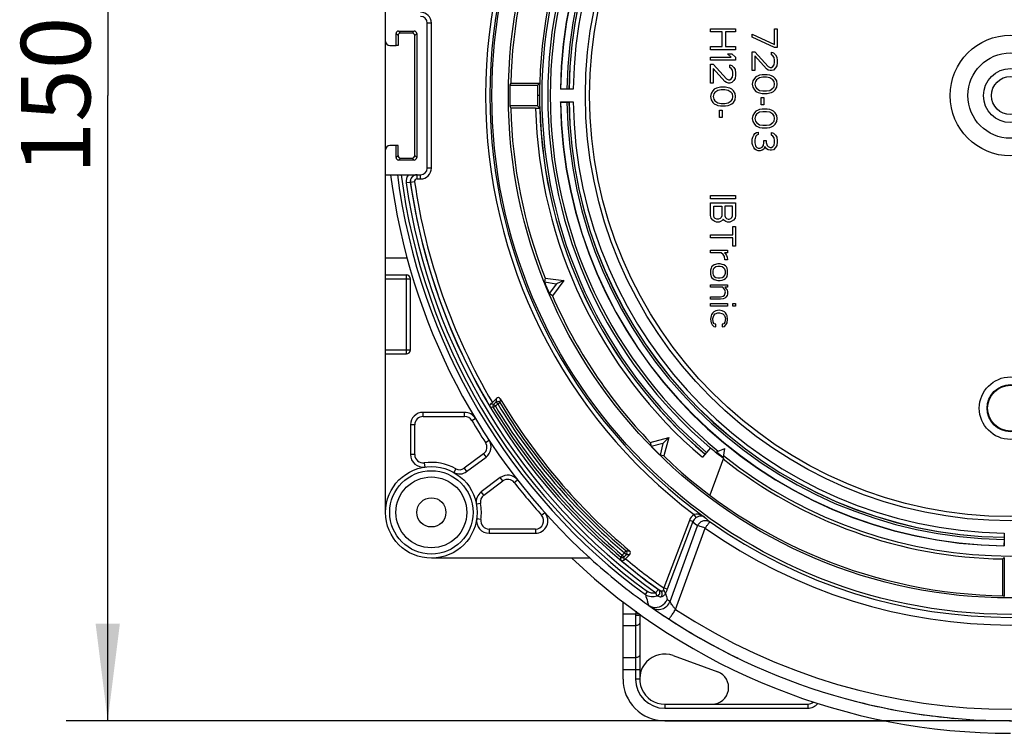
# Model space of a CAD drawing. Units: millimetres. Extents: x 0 to 210, y -13 to 297.
# Drawn here: x 79 to 114, y 88 to 113 of the extents above; entities that cross this region are included whole.
import ezdxf

# ---------------------------------------------------------------- set-up
doc = ezdxf.new("R2010")
doc.units = ezdxf.units.MM
doc.header["$LTSCALE"] = 19.36
doc.layers.get('0').update_dxf_attribs({"linetype": 'CONTINUOUS'})
for name, color, linetype in [('AUSFORMSCHRAEGEN', 7, 'CONTINUOUS'), ('BEZUGSACHSEN', 7, 'CONTINUOUS'), ('FASEN', 7, 'CONTINUOUS'), ('KONSTRUKTIONSELEMENTE', 7, 'CONTINUOUS'), ('RUNDUNGEN', 7, 'CONTINUOUS'), ('ZEICHNUNGSBEMASSUNGEN', 7, 'CONTINUOUS')]:
    doc.layers.add(name, color=color, linetype=linetype)
doc.styles.get("Standard").update_dxf_attribs({"font": 'txt', "width": 0.7})
doc.dimstyles.new('DIMSTYLE_2', dxfattribs={"dimtxt": 2.5, "dimasz": 3.5, "dimexe": 0.18, "dimexo": 0.0625, "dimgap": 0.09, "dimtad": 1, "dimdec": 3, "dimlfac": 3.333333, "dimdsep": 46, "dimtxsty": 'Standard', "dimblk": '_FILLED', "dimblk1": '_FILLED', "dimblk2": '_FILLED', "dimcen": 0.09, "dimclrt": 5, "dimadec": 0, "dimazin": 0, "dimtp": 0.5, "dimtm": 0.5, "dimtfac": 1, "dimtdec": 3, "dimtofl": 0, "dimtmove": 0, "dimatfit": 3, "dimldrblk": '_FILLED', "dimfxl": 1, "dimtolj": 1, "dimarcsym": 0})

# ---------------------------------------------------------------- blocks, each defined once
blk = doc.blocks.new('_FILLED')
at = {"color": 0, "linetype": 'ByBlock'}
blk.add_solid([(0, 0), (-1, 0.125), (-1, -0.125)], dxfattribs=at)
blk = doc.blocks.new('*D4')
at = {"layer": 'ZEICHNUNGSBEMASSUNGEN', "color": 2, "linetype": 'Continuous'}
for p, q in [((101.973, 133.212), (80.423, 133.212)), ((81.923, 133.212), (81.923, 110.712)), ((81.923, 88.212), (81.923, 110.712)), ((114.423, 88.212), (80.423, 88.212))]:
    blk.add_line(p, q, dxfattribs=at)
at = {"layer": 'ZEICHNUNGSBEMASSUNGEN', "color": 2, "linetype": 'Continuous', "xscale": 3.5, "yscale": 3.5, "zscale": 3.5}
for p, rotation in [((81.923, 133.212), 90), ((81.923, 88.212), 270)]:
    blk.add_blockref('_FILLED', p, dxfattribs=dict(at, rotation=rotation))
at = {"layer": 'ZEICHNUNGSBEMASSUNGEN', "color": 5, "linetype": 'Continuous', "insert": (78.798, 110.712), "char_height": 2.5, "width": 5.17857, "attachment_point": 2, "rotation": 90, "line_spacing_factor": 0.9}
blk.add_mtext('150', dxfattribs=at)

msp = doc.modelspace()

# ---------------------------------------------------------------- linework, layer by layer
at = {"color": 7, "linetype": 'Continuous'}
for p, q in [((103.62334, 112.99969), (103.62334, 113.11219)), ((103.62334, 113.11219), (104.52334, 113.11219)), ((104.52334, 113.11219), (104.52334, 112.99969)), ((105.92759, 112.54969), (105.92759, 113.11219)), ((105.92759, 113.11219), (106.02334, 113.11219)), ((106.02334, 113.11219), (106.02334, 112.43719)), ((104.04461, 112.99969), (103.62334, 112.99969)), ((104.04461, 112.47469), (104.04461, 112.99969)), ((104.15951, 112.99969), (104.15951, 112.47469)), ((104.52334, 112.99969), (104.15951, 112.99969)), ((105.12334, 112.81219), (105.12334, 112.92469)), ((105.12334, 112.92469), (105.92759, 112.54969)), ((105.92759, 112.43719), (105.12334, 112.81219)), ((103.62334, 112.36219), (103.62334, 112.47469)), ((103.62334, 112.47469), (104.04461, 112.47469)), ((104.52334, 112.36219), (103.62334, 112.36219)), ((104.15951, 112.47469), (104.52334, 112.47469)), ((104.52334, 112.47469), (104.52334, 112.36219)), ((106.02334, 112.43719), (105.92759, 112.43719)), ((103.62334, 111.98719), (103.62334, 112.09969)), ((103.62334, 112.09969), (104.37015, 112.09969)), ((104.37015, 112.09969), (104.2361, 112.21219)), ((104.2361, 112.21219), (104.38929, 112.21219)), ((104.38929, 112.21219), (104.52334, 112.09969)), ((104.52334, 112.09969), (104.52334, 111.98719)), ((105.12334, 111.61219), (105.12334, 112.28719)), ((105.12334, 112.28719), (105.21908, 112.28719)), ((105.21908, 112.28719), (105.6978, 111.76219)), ((105.21908, 112.13719), (105.21908, 111.61219)), ((105.64036, 111.66844), (105.21908, 112.13719)), ((105.8127, 112.17469), (105.8127, 112.26844)), ((105.8127, 112.26844), (105.88929, 112.24969)), ((105.87015, 112.13719), (105.8127, 112.17469)), ((105.90844, 112.08094), (105.87015, 112.13719)), ((105.88929, 112.24969), (105.96589, 112.17469)), ((105.92759, 111.98719), (105.90844, 112.08094)), ((105.96589, 112.17469), (106.00419, 112.09969)), ((106.00419, 112.09969), (106.02334, 111.96844)), ((104.52334, 111.98719), (103.62334, 111.98719)), ((103.62334, 111.16219), (103.62334, 111.83719)), ((103.62334, 111.83719), (103.71908, 111.83719)), ((103.71908, 111.83719), (104.1978, 111.31219)), ((103.71908, 111.68719), (103.71908, 111.16219)), ((104.14036, 111.21844), (103.71908, 111.68719)), ((104.3127, 111.72469), (104.3127, 111.81844)), ((104.3127, 111.81844), (104.38929, 111.79969)), ((104.37015, 111.68719), (104.3127, 111.72469)), ((104.40844, 111.63094), (104.37015, 111.68719)), ((104.38929, 111.79969), (104.46589, 111.72469)), ((104.46589, 111.72469), (104.50419, 111.64969)), ((104.50419, 111.64969), (104.52334, 111.51844)), ((105.6978, 111.63094), (105.64036, 111.66844)), ((105.6978, 111.76219), (105.7744, 111.72469)), ((105.7744, 111.72469), (105.8127, 111.72469)), ((105.8127, 111.72469), (105.87015, 111.76219)), ((105.87015, 111.76219), (105.90844, 111.81844)), ((105.96589, 111.70594), (105.88929, 111.63094)), ((105.90844, 111.81844), (105.92759, 111.91219)), ((105.92759, 111.91219), (105.92759, 111.98719)), ((106.00419, 111.78094), (105.96589, 111.70594)), ((106.02334, 111.89344), (106.00419, 111.78094)), ((106.02334, 111.96844), (106.02334, 111.89344)), ((104.1978, 111.31219), (104.2744, 111.27469)), ((104.3127, 111.27469), (104.37015, 111.31219)), ((104.37015, 111.31219), (104.40844, 111.36844)), ((104.42759, 111.53719), (104.40844, 111.63094)), ((104.40844, 111.36844), (104.42759, 111.46219)), ((104.42759, 111.46219), (104.42759, 111.53719)), ((104.50419, 111.33094), (104.46589, 111.25594)), ((104.52334, 111.44344), (104.50419, 111.33094)), ((104.52334, 111.51844), (104.52334, 111.44344)), ((105.21908, 111.61219), (105.12334, 111.61219)), ((105.19993, 111.33094), (105.14249, 111.23719)), ((105.25738, 111.38719), (105.19993, 111.33094)), ((105.33397, 111.42469), (105.25738, 111.38719)), ((105.39142, 111.34969), (105.27653, 111.27469)), ((105.39142, 111.44344), (105.33397, 111.42469)), ((105.48717, 111.46219), (105.39142, 111.44344)), ((105.50632, 111.36844), (105.39142, 111.34969)), ((105.65951, 111.46219), (105.48717, 111.46219)), ((105.64036, 111.36844), (105.50632, 111.36844)), ((105.75525, 111.34969), (105.64036, 111.36844)), ((105.75525, 111.44344), (105.65951, 111.46219)), ((105.7744, 111.61219), (105.6978, 111.63094)), ((105.8127, 111.42469), (105.75525, 111.44344)), ((105.87015, 111.27469), (105.75525, 111.34969)), ((105.8127, 111.61219), (105.7744, 111.61219)), ((105.88929, 111.63094), (105.8127, 111.61219)), ((105.88929, 111.38719), (105.8127, 111.42469)), ((105.94674, 111.33094), (105.88929, 111.38719)), ((106.00419, 111.23719), (105.94674, 111.33094)), ((103.71908, 111.16219), (103.62334, 111.16219)), ((103.83397, 110.97469), (103.75738, 110.93719)), ((103.89142, 110.99344), (103.83397, 110.97469)), ((103.98717, 111.01219), (103.89142, 110.99344)), ((104.15951, 111.01219), (103.98717, 111.01219)), ((104.1978, 111.18094), (104.14036, 111.21844)), ((104.25525, 110.99344), (104.15951, 111.01219)), ((104.2744, 111.16219), (104.1978, 111.18094)), ((104.3127, 110.97469), (104.25525, 110.99344)), ((104.2744, 111.27469), (104.3127, 111.27469)), ((104.3127, 111.16219), (104.2744, 111.16219)), ((104.38929, 111.18094), (104.3127, 111.16219)), ((104.38929, 110.93719), (104.3127, 110.97469)), ((104.46589, 111.25594), (104.38929, 111.18094)), ((105.14249, 111.23719), (105.12334, 111.12469)), ((105.12334, 111.12469), (105.14249, 111.01219)), ((105.14249, 111.01219), (105.19993, 110.91844)), ((105.23823, 111.21844), (105.21908, 111.12469)), ((105.21908, 111.12469), (105.23823, 111.03094)), ((105.27653, 111.27469), (105.23823, 111.21844)), ((105.23823, 111.03094), (105.27653, 110.97469)), ((105.27653, 110.97469), (105.39142, 110.89969)), ((105.75525, 110.89969), (105.87015, 110.97469)), ((105.90844, 111.21844), (105.87015, 111.27469)), ((105.87015, 110.97469), (105.90844, 111.03094)), ((105.92759, 111.12469), (105.90844, 111.21844)), ((105.90844, 111.03094), (105.92759, 111.12469)), ((105.94674, 110.91844), (106.00419, 111.01219)), ((106.02334, 111.12469), (106.00419, 111.23719)), ((106.00419, 111.01219), (106.02334, 111.12469)), ((103.64249, 110.78719), (103.62334, 110.67469)), ((103.62334, 110.67469), (103.64249, 110.56219)), ((103.69993, 110.88094), (103.64249, 110.78719)), ((103.75738, 110.93719), (103.69993, 110.88094)), ((103.73823, 110.76844), (103.71908, 110.67469)), ((103.71908, 110.67469), (103.73823, 110.58094)), ((103.77653, 110.82469), (103.73823, 110.76844)), ((103.89142, 110.89969), (103.77653, 110.82469)), ((104.00632, 110.91844), (103.89142, 110.89969)), ((104.14036, 110.91844), (104.00632, 110.91844)), ((104.25525, 110.89969), (104.14036, 110.91844)), ((104.37015, 110.82469), (104.25525, 110.89969)), ((104.40844, 110.76844), (104.37015, 110.82469)), ((104.44674, 110.88094), (104.38929, 110.93719)), ((104.42759, 110.67469), (104.40844, 110.76844)), ((104.40844, 110.58094), (104.42759, 110.67469)), ((104.50419, 110.78719), (104.44674, 110.88094)), ((104.52334, 110.67469), (104.50419, 110.78719)), ((104.50419, 110.56219), (104.52334, 110.67469)), ((105.19993, 110.91844), (105.25738, 110.86219)), ((105.25738, 110.86219), (105.33397, 110.82469)), ((105.33397, 110.82469), (105.39142, 110.80594)), ((105.39142, 110.89969), (105.50632, 110.88094)), ((105.39142, 110.80594), (105.48717, 110.78719)), ((105.44887, 110.37469), (105.44887, 110.63719)), ((105.44887, 110.63719), (105.54461, 110.63719)), ((105.48717, 110.78719), (105.65951, 110.78719)), ((105.50632, 110.88094), (105.64036, 110.88094)), ((105.54461, 110.63719), (105.54461, 110.37469)), ((105.64036, 110.88094), (105.75525, 110.89969)), ((105.65951, 110.78719), (105.75525, 110.80594)), ((105.75525, 110.80594), (105.8127, 110.82469)), ((105.8127, 110.82469), (105.88929, 110.86219)), ((105.88929, 110.86219), (105.94674, 110.91844)), ((103.64249, 110.56219), (103.69993, 110.46844)), ((103.69993, 110.46844), (103.75738, 110.41219)), ((103.73823, 110.58094), (103.77653, 110.52469)), ((103.75738, 110.41219), (103.83397, 110.37469)), ((103.77653, 110.52469), (103.89142, 110.44969)), ((103.83397, 110.37469), (103.89142, 110.35594)), ((103.89142, 110.44969), (104.00632, 110.43094)), ((103.89142, 110.35594), (103.98717, 110.33719)), ((103.98717, 110.33719), (104.15951, 110.33719)), ((104.00632, 110.43094), (104.14036, 110.43094)), ((104.14036, 110.43094), (104.25525, 110.44969)), ((104.15951, 110.33719), (104.25525, 110.35594)), ((104.25525, 110.44969), (104.37015, 110.52469)), ((104.25525, 110.35594), (104.3127, 110.37469)), ((104.3127, 110.37469), (104.38929, 110.41219)), ((104.37015, 110.52469), (104.40844, 110.58094)), ((104.38929, 110.41219), (104.44674, 110.46844)), ((104.44674, 110.46844), (104.50419, 110.56219)), ((105.54461, 110.37469), (105.44887, 110.37469)), ((103.94887, 109.92469), (103.94887, 110.18719)), ((103.94887, 110.18719), (104.04461, 110.18719)), ((104.04461, 109.92469), (103.94887, 109.92469)), ((104.04461, 110.18719), (104.04461, 109.92469)), ((105.14249, 109.99969), (105.12334, 109.88719)), ((105.12334, 109.88719), (105.14249, 109.77469)), ((105.19993, 110.09344), (105.14249, 109.99969)), ((105.25738, 110.14969), (105.19993, 110.09344)), ((105.23823, 109.98094), (105.21908, 109.88719)), ((105.21908, 109.88719), (105.23823, 109.79344)), ((105.27653, 110.03719), (105.23823, 109.98094)), ((105.33397, 110.18719), (105.25738, 110.14969)), ((105.39142, 110.11219), (105.27653, 110.03719)), ((105.39142, 110.20594), (105.33397, 110.18719)), ((105.48717, 110.22469), (105.39142, 110.20594)), ((105.50632, 110.13094), (105.39142, 110.11219)), ((105.65951, 110.22469), (105.48717, 110.22469)), ((105.64036, 110.13094), (105.50632, 110.13094)), ((105.75525, 110.11219), (105.64036, 110.13094)), ((105.75525, 110.20594), (105.65951, 110.22469)), ((105.8127, 110.18719), (105.75525, 110.20594)), ((105.87015, 110.03719), (105.75525, 110.11219)), ((105.88929, 110.14969), (105.8127, 110.18719)), ((105.90844, 109.98094), (105.87015, 110.03719)), ((105.94674, 110.09344), (105.88929, 110.14969)), ((105.92759, 109.88719), (105.90844, 109.98094)), ((105.90844, 109.79344), (105.92759, 109.88719)), ((106.00419, 109.99969), (105.94674, 110.09344)), ((106.02334, 109.88719), (106.00419, 109.99969)), ((106.00419, 109.77469), (106.02334, 109.88719)), ((105.14249, 109.77469), (105.19993, 109.68094)), ((105.19993, 109.68094), (105.25738, 109.62469)), ((105.23823, 109.79344), (105.27653, 109.73719)), ((105.25738, 109.62469), (105.33397, 109.58719)), ((105.27653, 109.73719), (105.39142, 109.66219)), ((105.33397, 109.58719), (105.39142, 109.56844)), ((105.39142, 109.66219), (105.50632, 109.64344)), ((105.39142, 109.56844), (105.48717, 109.54969)), ((105.48717, 109.54969), (105.65951, 109.54969)), ((105.50632, 109.64344), (105.64036, 109.64344)), ((105.64036, 109.64344), (105.75525, 109.66219)), ((105.65951, 109.54969), (105.75525, 109.56844)), ((105.75525, 109.66219), (105.87015, 109.73719)), ((105.75525, 109.56844), (105.8127, 109.58719)), ((105.8127, 109.58719), (105.88929, 109.62469)), ((105.87015, 109.73719), (105.90844, 109.79344)), ((105.88929, 109.62469), (105.94674, 109.68094)), ((105.94674, 109.68094), (106.00419, 109.77469)), ((105.12334, 109.13719), (105.14249, 109.21219)), ((105.14249, 109.21219), (105.18078, 109.28719)), ((105.18078, 109.28719), (105.21908, 109.34344)), ((105.21908, 109.34344), (105.27653, 109.38094)), ((105.23823, 109.21219), (105.21908, 109.11844)), ((105.25738, 109.24969), (105.23823, 109.21219)), ((105.29568, 109.28719), (105.25738, 109.24969)), ((105.27653, 109.38094), (105.33397, 109.39969)), ((105.33397, 109.30594), (105.29568, 109.28719)), ((105.33397, 109.39969), (105.33397, 109.30594)), ((105.8127, 109.28719), (105.8127, 109.38094)), ((105.8127, 109.38094), (105.88929, 109.36219)), ((105.87015, 109.24969), (105.8127, 109.28719)), ((105.90844, 109.19344), (105.87015, 109.24969)), ((105.88929, 109.36219), (105.96589, 109.28719)), ((105.92759, 109.09969), (105.90844, 109.19344)), ((105.96589, 109.28719), (106.00419, 109.21219)), ((106.00419, 109.21219), (106.02334, 109.08094)), ((105.12334, 108.98719), (105.12334, 109.13719)), ((105.14249, 108.91219), (105.12334, 108.98719)), ((105.18078, 108.83719), (105.14249, 108.91219)), ((105.21908, 108.78094), (105.18078, 108.83719)), ((105.21908, 109.11844), (105.21908, 109.00594)), ((105.21908, 109.00594), (105.23823, 108.91219)), ((105.23823, 108.91219), (105.25738, 108.87469)), ((105.25738, 108.87469), (105.29568, 108.83719)), ((105.29568, 108.83719), (105.33397, 108.81844)), ((105.33397, 108.81844), (105.41057, 108.81844)), ((105.41057, 108.81844), (105.48717, 108.85594)), ((105.48717, 108.85594), (105.52546, 108.91219)), ((105.52546, 108.91219), (105.54461, 109.02469)), ((105.54461, 109.02469), (105.54461, 109.09969)), ((105.54461, 109.09969), (105.62121, 109.09969)), ((105.58291, 108.87469), (105.54461, 108.78094)), ((105.64036, 108.79969), (105.58291, 108.87469)), ((105.62121, 109.09969), (105.62121, 109.02469)), ((105.62121, 109.02469), (105.65951, 108.91219)), ((105.65951, 108.91219), (105.6978, 108.87469)), ((105.6978, 108.87469), (105.7744, 108.83719)), ((105.7744, 108.83719), (105.8127, 108.83719)), ((105.8127, 108.83719), (105.87015, 108.87469)), ((105.87015, 108.87469), (105.90844, 108.93094)), ((105.96589, 108.83719), (105.88929, 108.76219)), ((105.90844, 108.93094), (105.92759, 109.02469)), ((105.92759, 109.02469), (105.92759, 109.09969)), ((106.00419, 108.91219), (105.96589, 108.83719)), ((106.02334, 109.04344), (106.00419, 108.91219)), ((106.02334, 109.08094), (106.02334, 109.04344)), ((105.27653, 108.74344), (105.21908, 108.78094)), ((105.33397, 108.72469), (105.27653, 108.74344)), ((105.41057, 108.72469), (105.33397, 108.72469)), ((105.48717, 108.74344), (105.41057, 108.72469)), ((105.54461, 108.78094), (105.48717, 108.74344)), ((105.6978, 108.76219), (105.64036, 108.79969)), ((105.7744, 108.74344), (105.6978, 108.76219)), ((105.8127, 108.74344), (105.7744, 108.74344)), ((105.88929, 108.76219), (105.8127, 108.74344)), ((103.62334, 106.99969), (103.62334, 107.11219)), ((103.62334, 107.11219), (104.52334, 107.11219)), ((104.52334, 107.11219), (104.52334, 106.99969)), ((104.52334, 106.99969), (103.62334, 106.99969)), ((103.62334, 106.39969), (103.62334, 106.84969)), ((103.62334, 106.84969), (104.52334, 106.84969)), ((103.73823, 106.38094), (103.73823, 106.73719)), ((103.73823, 106.73719), (104.02546, 106.73719)), ((104.02546, 106.73719), (104.02546, 106.38094)), ((104.14036, 106.73719), (104.14036, 106.38094)), ((104.40844, 106.73719), (104.14036, 106.73719)), ((104.40844, 106.38094), (104.40844, 106.73719)), ((104.52334, 106.84969), (104.52334, 106.39969)), ((103.64249, 106.30594), (103.62334, 106.39969)), ((103.75738, 106.32469), (103.73823, 106.38094)), ((104.02546, 106.38094), (104.00632, 106.32469)), ((104.14036, 106.38094), (104.15951, 106.32469)), ((104.38929, 106.32469), (104.40844, 106.38094)), ((104.52334, 106.39969), (104.50419, 106.30594)), ((103.69993, 106.23094), (103.64249, 106.30594)), ((103.77653, 106.17469), (103.69993, 106.23094)), ((103.79568, 106.28719), (103.75738, 106.32469)), ((103.83397, 106.15594), (103.77653, 106.17469)), ((103.85312, 106.26844), (103.79568, 106.28719)), ((103.92972, 106.15594), (103.83397, 106.15594)), ((103.91057, 106.26844), (103.85312, 106.26844)), ((103.96802, 106.28719), (103.91057, 106.26844)), ((103.98717, 106.17469), (103.92972, 106.15594)), ((104.00632, 106.32469), (103.96802, 106.28719)), ((104.06376, 106.23094), (103.98717, 106.17469)), ((104.08291, 106.26844), (104.06376, 106.23094)), ((104.10206, 106.23094), (104.08291, 106.26844)), ((104.17866, 106.17469), (104.10206, 106.23094)), ((104.15951, 106.32469), (104.1978, 106.28719)), ((104.2361, 106.15594), (104.17866, 106.17469)), ((104.1978, 106.28719), (104.25525, 106.26844)), ((104.3127, 106.15594), (104.2361, 106.15594)), ((104.25525, 106.26844), (104.29355, 106.26844)), ((104.29355, 106.26844), (104.351, 106.28719)), ((104.37015, 106.17469), (104.3127, 106.15594)), ((104.351, 106.28719), (104.38929, 106.32469)), ((104.44674, 106.23094), (104.37015, 106.17469)), ((104.42759, 105.70594), (104.42759, 106.00594)), ((104.42759, 106.00594), (104.52334, 106.00594)), ((104.50419, 106.30594), (104.44674, 106.23094)), ((104.52334, 106.00594), (104.52334, 105.29344)), ((103.62334, 105.59344), (103.62334, 105.70594)), ((103.62334, 105.70594), (104.42759, 105.70594)), ((104.42759, 105.59344), (103.62334, 105.59344)), ((104.42759, 105.29344), (104.42759, 105.59344)), ((104.52334, 105.29344), (104.42759, 105.29344)), ((103.62334, 105.04969), (103.62334, 105.14344)), ((103.62334, 105.14344), (104.2361, 105.14344)), ((104.00632, 105.04969), (103.62334, 105.04969)), ((104.08291, 104.99344), (104.00632, 105.04969)), ((104.12121, 104.91844), (104.08291, 104.99344)), ((104.12121, 105.04969), (104.15951, 105.01219)), ((104.2361, 105.04969), (104.12121, 105.04969)), ((104.14036, 104.80594), (104.12121, 104.91844)), ((104.15951, 105.01219), (104.1978, 104.95594)), ((104.1978, 104.95594), (104.21695, 104.89969)), ((104.2361, 105.14344), (104.2361, 105.04969)), ((103.69993, 104.58094), (103.66163, 104.54344)), ((103.75738, 104.61844), (103.69993, 104.58094)), ((103.89142, 104.65594), (103.75738, 104.61844)), ((103.89142, 104.56219), (103.81483, 104.54344)), ((103.96802, 104.65594), (103.89142, 104.65594)), ((103.96802, 104.56219), (103.89142, 104.56219)), ((104.04461, 104.63719), (103.96802, 104.65594)), ((104.04461, 104.54344), (103.96802, 104.56219)), ((104.10206, 104.61844), (104.04461, 104.63719)), ((104.15951, 104.58094), (104.10206, 104.61844)), ((104.2361, 104.80594), (104.14036, 104.80594)), ((104.1978, 104.54344), (104.15951, 104.58094)), ((104.21695, 104.89969), (104.2361, 104.80594)), ((103.64249, 104.50594), (103.62334, 104.43094)), ((103.62334, 104.43094), (103.62334, 104.28094)), ((103.62334, 104.28094), (103.64249, 104.20594)), ((103.66163, 104.54344), (103.64249, 104.50594)), ((103.71908, 104.46844), (103.69993, 104.39344)), ((103.69993, 104.39344), (103.69993, 104.31844)), ((103.69993, 104.31844), (103.71908, 104.24344)), ((103.75738, 104.50594), (103.71908, 104.46844)), ((103.71908, 104.24344), (103.75738, 104.20594)), ((103.81483, 104.54344), (103.75738, 104.50594)), ((104.10206, 104.50594), (104.04461, 104.54344)), ((104.14036, 104.46844), (104.10206, 104.50594)), ((104.10206, 104.20594), (104.14036, 104.24344)), ((104.15951, 104.39344), (104.14036, 104.46844)), ((104.14036, 104.24344), (104.15951, 104.31844)), ((104.15951, 104.31844), (104.15951, 104.39344)), ((104.21695, 104.50594), (104.1978, 104.54344)), ((104.2361, 104.43094), (104.21695, 104.50594)), ((104.21695, 104.20594), (104.2361, 104.28094)), ((104.2361, 104.28094), (104.2361, 104.43094)), ((103.62334, 103.81219), (103.62334, 103.90594)), ((103.62334, 103.90594), (104.2361, 103.90594)), ((103.64249, 104.20594), (103.66163, 104.16844)), ((103.66163, 104.16844), (103.69993, 104.13094)), ((103.69993, 104.13094), (103.75738, 104.09344)), ((103.75738, 104.20594), (103.81483, 104.16844)), ((103.75738, 104.09344), (103.89142, 104.05594)), ((103.81483, 104.16844), (103.89142, 104.14969)), ((103.89142, 104.14969), (103.96802, 104.14969)), ((103.89142, 104.05594), (103.96802, 104.05594)), ((103.96802, 104.14969), (104.04461, 104.16844)), ((103.96802, 104.05594), (104.04461, 104.07469)), ((104.04461, 104.16844), (104.10206, 104.20594)), ((104.04461, 104.07469), (104.10206, 104.09344)), ((104.10206, 104.09344), (104.15951, 104.13094)), ((104.15951, 104.13094), (104.1978, 104.16844)), ((104.1978, 104.16844), (104.21695, 104.20594)), ((104.2361, 103.90594), (104.2361, 103.81219)), ((104.06376, 103.81219), (103.62334, 103.81219)), ((104.10206, 103.77469), (104.06376, 103.81219)), ((104.08291, 103.49344), (104.12121, 103.53094)), ((104.14036, 103.71844), (104.10206, 103.77469)), ((104.12121, 103.53094), (104.14036, 103.56844)), ((104.14036, 103.81219), (104.17866, 103.77469)), ((104.2361, 103.81219), (104.14036, 103.81219)), ((104.15951, 103.64344), (104.14036, 103.71844)), ((104.14036, 103.56844), (104.15951, 103.64344)), ((104.17866, 103.77469), (104.21695, 103.71844)), ((104.21695, 103.51219), (104.17866, 103.45594)), ((104.21695, 103.71844), (104.2361, 103.64344)), ((104.2361, 103.56844), (104.21695, 103.51219)), ((104.2361, 103.64344), (104.2361, 103.56844)), ((103.62334, 103.38094), (103.62334, 103.47469)), ((103.62334, 103.47469), (103.98717, 103.47469)), ((103.98717, 103.38094), (103.62334, 103.38094)), ((103.62334, 103.13719), (103.62334, 103.23094)), ((103.62334, 103.23094), (104.2361, 103.23094)), ((103.98717, 103.47469), (104.08291, 103.49344)), ((104.08291, 103.39969), (103.98717, 103.38094)), ((104.14036, 103.41844), (104.08291, 103.39969)), ((104.17866, 103.45594), (104.14036, 103.41844)), ((104.2361, 103.23094), (104.2361, 103.13719)), ((104.42759, 103.13719), (104.42759, 103.23094)), ((104.42759, 103.23094), (104.52334, 103.23094)), ((104.52334, 103.23094), (104.52334, 103.13719)), ((104.2361, 103.13719), (103.62334, 103.13719)), ((103.66163, 102.83719), (103.64249, 102.78094)), ((103.69993, 102.89344), (103.66163, 102.83719)), ((103.73823, 102.93094), (103.69993, 102.89344)), ((103.69993, 102.68719), (103.73823, 102.79969)), ((103.81483, 102.96844), (103.73823, 102.93094)), ((103.73823, 102.79969), (103.79568, 102.85594)), ((103.79568, 102.85594), (103.89142, 102.89344)), ((103.92972, 102.98719), (103.81483, 102.96844)), ((103.89142, 102.89344), (103.94887, 102.89344)), ((104.04461, 102.96844), (103.92972, 102.98719)), ((103.94887, 102.89344), (104.02546, 102.87469)), ((104.02546, 102.87469), (104.06376, 102.85594)), ((104.12121, 102.93094), (104.04461, 102.96844)), ((104.06376, 102.85594), (104.12121, 102.79969)), ((104.15951, 102.89344), (104.12121, 102.93094)), ((104.12121, 102.79969), (104.14036, 102.76219)), ((104.1978, 102.83719), (104.15951, 102.89344)), ((104.21695, 102.78094), (104.1978, 102.83719)), ((104.52334, 103.13719), (104.42759, 103.13719)), ((103.64249, 102.78094), (103.62334, 102.66844)), ((103.62334, 102.66844), (103.64249, 102.53719)), ((103.64249, 102.53719), (103.68078, 102.46219)), ((103.68078, 102.46219), (103.73823, 102.40594)), ((103.71908, 102.55594), (103.69993, 102.68719)), ((103.75738, 102.49969), (103.71908, 102.55594)), ((103.81483, 102.48094), (103.75738, 102.49969)), ((103.81483, 102.38719), (103.81483, 102.48094)), ((104.10206, 102.49969), (104.04461, 102.48094)), ((104.04461, 102.48094), (104.04461, 102.38719)), ((104.14036, 102.55594), (104.10206, 102.49969)), ((104.12121, 102.40594), (104.17866, 102.46219)), ((104.14036, 102.76219), (104.15951, 102.68719)), ((104.15951, 102.68719), (104.14036, 102.55594)), ((104.17866, 102.46219), (104.21695, 102.53719)), ((104.2361, 102.66844), (104.21695, 102.78094)), ((104.21695, 102.53719), (104.2361, 102.66844)), ((103.73823, 102.40594), (103.81483, 102.38719)), ((104.04461, 102.38719), (104.12121, 102.40594))]:
    msp.add_line(p, q, dxfattribs=at)
at = {"layer": 'AUSFORMSCHRAEGEN', "color": 7, "linetype": 'Continuous'}
for p, q in [((92.37334, 112.51219), (92.30212, 112.51219)), ((96.40098, 111.08358), (97.39878, 111.08358)), ((96.42896, 111.16219), (97.47428, 111.16219)), ((97.47428, 111.16219), (97.47311, 111.15615)), ((98.22509, 110.95028), (98.21835, 110.93719)), ((97.39878, 110.3408), (96.40098, 110.3408)), ((98.22509, 110.4741), (98.21835, 110.48719)), ((92.37334, 108.91219), (92.30212, 108.91219)), ((92.69714, 104.86219), (91.92334, 104.86219)), ((97.66471, 104.14343), (97.6444, 104.00569)), ((97.6444, 104.00569), (98.0692, 103.94225)), ((97.66471, 104.14343), (98.34783, 104.0535)), ((98.07214, 103.93514), (97.81662, 103.5899)), ((98.34783, 104.0535), (97.92839, 103.50687)), ((98.34783, 104.0535), (98.07683, 103.94124)), ((97.92839, 103.50687), (97.81662, 103.5899)), ((101.45414, 98.2302), (102.11968, 98.40853)), ((101.45414, 98.2302), (101.48808, 98.09517)), ((101.48808, 98.09517), (101.90483, 98.19912)), ((101.91027, 98.19368), (101.80632, 97.77694)), ((102.11968, 98.40853), (101.91226, 98.20111)), ((102.11968, 98.40853), (101.94135, 97.743)), ((103.83958, 97.89285), (104.13395, 98.00585)), ((104.08462, 97.69442), (104.13395, 98.00585)), ((101.94135, 97.743), (101.80632, 97.77694)), ((104.08582, 97.66006), (103.60127, 96.32877)), ((114.18525, 94.51394), (114.19834, 94.50721)), ((99.28968, 94.06219), (93.57334, 94.06219)), ((114.14146, 92.71398), (114.14328, 94.03567)), ((114.19834, 94.08989), (114.14328, 94.03567)), ((114.19834, 94.08989), (114.19834, 92.68741)), ((114.17215, 92.71394), (114.19834, 92.68741)), ((101.97334, 88.21219), (109.98487, 88.21219))]:
    msp.add_line(p, q, dxfattribs=at)
at = {"layer": 'AUSFORMSCHRAEGEN', "color": 9, "linetype": 'Continuous'}
msp.add_line((97.4673, 110.71219), (97.39472, 110.71219), dxfattribs=at)
at = {"layer": 'AUSFORMSCHRAEGEN', "color": 7, "linetype": 'Continuous'}
for centre, radius in [((114.42334, 110.71219), 18.67145), ((114.42334, 110.71219), 18.07855), ((114.42334, 110.71219), 15.30524), ((114.42334, 99.46219), 0.84632), ((114.42334, 99.46219), 0.825)]:
    msp.add_circle(centre, radius, dxfattribs=at)
for centre, radius, start, end in [((114.42334, 110.71219), 16.20655, 90.795479, 179.204521), ((114.42334, 110.71219), 16.2, 90.842106, 179.157894), ((114.42334, 110.71219), 16.95503, 130.439793, 178.479146), ((114.42334, 110.71219), 16.66296, 130.439793, 229.560207), ((114.42334, 110.71219), 16.57145, 129.441084, 230.558916), ((114.42334, 110.71219), 18, 158.596665, 178.567456), ((114.42334, 110.71219), 18.02618, 178.819468, 181.180532), ((114.42334, 110.71219), 17.02861, 178.750299, 181.249701), ((130.61461, 77.13532), 47.49501, 134.249892, 134.375216), ((114.42334, 110.71219), 16.95604, 178.499651, 181.500349), ((114.42334, 110.71219), 18, 181.432544, 201.403335), ((130.61461, 144.28906), 47.49501, 225.624784, 225.750108), ((114.42334, 110.71219), 16.20655, 180.795479, 269.204521), ((114.42334, 110.71219), 16.2, 180.842106, 269.157894), ((114.42334, 110.71219), 22.5, 187.277014, 227.731416), ((114.42334, 110.71219), 18.06959, 201.786465, 203.213535), ((114.42334, 110.71219), 18, 203.596665, 223.903335), ((94.76933, 98.86219), 0.45, 31.087056, 90), ((95.27316, 98.06413), 0.45, 306.815725, 33.443438), ((114.42334, 110.71219), 18.06959, 224.286465, 225.713535), ((114.42334, 110.71219), 16.65, 229.560207, 231.62015), ((114.42334, 110.71219), 16.62382, 230.45661, 231.54339), ((114.42334, 110.71219), 18, 226.096665, 269.200435), ((114.42334, 110.71219), 16.57145, 231.441084, 308.558916), ((96.32352, 96.60194), 0.45, 37.939243, 126.815725), ((97.31742, 95.41219), 0.45, 270, 41.810315), ((114.42334, 110.71219), 22.5, 234.62061, 234.917892), ((114.42334, 110.71219), 22.5, 235.297973, 236.565691), ((114.42334, 110.71219), 22.5, 237.023135, 244.167808), ((114.42334, 110.71219), 22.5, 255.581781, 258.921145), ((114.42334, 110.71219), 22.5, 258.986581, 264.961885)]:
    msp.add_arc(centre, radius, start, end, dxfattribs=at)
for centre, major_axis, ratio, start_param, end_param in [((114.42334, 103.9129), (0, 20.41447), 0.94290476, 1.20776922, 1.21188527), ((114.42334, 117.51148), (0, 20.41447), 0.94290476, -4.35347792, -4.34936188), ((114.42334, 110.68931), (0, 16.656), 0.99999906, -3.81182351, -3.15840759)]:
    msp.add_ellipse(centre, major_axis=major_axis, ratio=ratio, start_param=start_param, end_param=end_param, dxfattribs=at)
at = {"layer": 'BEZUGSACHSEN', "color": 7, "linetype": 'Continuous'}
for centre, radius, start, end in [((93.27334, 97.79065), 0.45, 180, 278.213211), ((94.58971, 97.52006), 0.42398, 240.655545, 306.815725), ((95.63913, 96.08966), 0.45, 126.815725, 190.35523), ((95.6518, 95.41219), 0.45, 171.786789, 270)]:
    msp.add_arc(centre, radius, start, end, dxfattribs=at)
at = {"layer": 'FASEN', "color": 7, "linetype": 'Continuous'}
msp.add_circle((114.42334, 99.46219), 1.125, dxfattribs=at)
at = {"layer": 'KONSTRUKTIONSELEMENTE', "color": 7, "linetype": 'Continuous'}
for p, q in [((91.92334, 95.71219), (91.92334, 125.71219)), ((93.42334, 108.10219), (93.42334, 113.32219)), ((92.30212, 112.51219), (92.30212, 112.94342)), ((92.37334, 112.8722), (92.37334, 112.51219)), ((92.39211, 113.03341), (92.95457, 113.03341)), ((92.88335, 112.96219), (92.46332, 112.96219)), ((92.97334, 108.55217), (92.97334, 112.8722)), ((93.04455, 112.94342), (93.04455, 108.48096)), ((92.07334, 112.51219), (92.30212, 112.51219)), ((98.45083, 110.948), (98.22509, 110.95028)), ((98.67867, 110.93719), (98.21835, 110.93719)), ((97.3256, 110.26219), (96.42896, 110.26219)), ((97.47311, 110.26823), (97.47578, 110.2544)), ((98.21835, 110.48719), (98.67867, 110.48719)), ((98.22509, 110.4741), (98.45083, 110.47637)), ((92.30212, 108.91219), (92.07334, 108.91219)), ((92.30212, 108.48096), (92.30212, 108.91219)), ((92.37334, 108.55217), (92.37334, 108.91219)), ((92.46332, 108.46219), (92.88335, 108.46219)), ((92.95457, 108.39097), (92.39211, 108.39097)), ((91.92334, 107.86219), (93.18334, 107.86219)), ((91.92334, 104.26219), (92.67334, 104.26219)), ((92.82334, 101.56219), (92.82334, 104.11219)), ((98.0692, 103.94225), (98.07683, 103.94124)), ((98.07683, 103.94124), (98.07214, 103.93514)), ((91.92334, 101.41219), (92.67334, 101.41219)), ((95.91394, 99.81579), (95.76863, 99.67048)), ((94.76933, 99.31219), (93.27334, 99.31219)), ((92.82334, 98.86219), (92.82334, 97.79065)), ((101.90483, 98.19912), (101.91226, 98.20111)), ((101.91226, 98.20111), (101.91027, 98.19368)), ((103.62334, 98.04007), (103.32903, 97.69474)), ((94.84378, 97.18063), (95.54282, 97.70388)), ((96.05386, 96.9622), (95.36947, 96.44992)), ((95.6518, 94.96219), (97.31742, 94.96219)), ((114.18752, 94.73968), (114.18525, 94.51394)), ((114.19834, 94.96753), (114.19834, 94.50721)), ((100.56088, 94.04341), (100.71392, 94.19645)), ((100.47334, 89.71219), (100.47334, 92.50838)), ((101.07334, 92.01627), (101.07334, 89.71219)), ((102.28115, 90.55791), (103.87993, 89.976)), ((101.97334, 88.81219), (107.12402, 88.81219))]:
    msp.add_line(p, q, dxfattribs=at)
at = {"layer": 'KONSTRUKTIONSELEMENTE', "color": 9, "linetype": 'Continuous'}
for p, q in [((93.57334, 113.32219), (93.42334, 113.32219)), ((93.57334, 108.10219), (93.57334, 113.32219)), ((92.37334, 112.8722), (92.30212, 112.94342)), ((92.46332, 112.96219), (92.39211, 113.03341)), ((92.88335, 112.96219), (92.95457, 113.03341)), ((92.97334, 112.8722), (93.04455, 112.94342)), ((92.30212, 108.48096), (92.37334, 108.55217)), ((92.39211, 108.39097), (92.46332, 108.46219)), ((92.88335, 108.46219), (92.95457, 108.39097)), ((92.97334, 108.55217), (93.04455, 108.48096)), ((93.05805, 107.71219), (93.05805, 107.86219)), ((93.18334, 107.71219), (93.18334, 107.86219)), ((93.57334, 108.10219), (93.42334, 108.10219)), ((92.81514, 107.58785), (92.66671, 107.56639)), ((92.81514, 107.58785), (92.82053, 107.58784)), ((92.96896, 107.60931), (92.82053, 107.58784)), ((93.05805, 107.71219), (93.18334, 107.71219)), ((92.67334, 101.41219), (92.67334, 104.26219)), ((91.92334, 104.11219), (92.82334, 104.11219)), ((91.92334, 101.56219), (92.82334, 101.56219)), ((95.81416, 99.59971), (95.71008, 99.6125)), ((95.81416, 99.59971), (95.89747, 99.68302)), ((95.87779, 99.53608), (95.81416, 99.59971)), ((95.87782, 99.53611), (95.96113, 99.61942)), ((95.9611, 99.61939), (95.89747, 99.68302)), ((95.9611, 99.61939), (96.03823, 99.66573)), ((93.27334, 99.16219), (93.27334, 99.31219)), ((94.76933, 99.16219), (94.76933, 99.31219)), ((95.80072, 99.48963), (95.69376, 99.503)), ((95.87779, 99.53608), (95.80072, 99.48963)), ((93.27334, 99.16219), (94.76933, 99.16219)), ((95.02624, 99.01709), (95.1547, 99.09454)), ((92.97334, 98.86219), (92.82334, 98.86219)), ((92.97334, 97.79065), (92.97334, 98.86219)), ((95.52349, 98.22947), (95.64866, 98.31213)), ((92.97334, 97.79065), (92.82334, 97.79065)), ((93.31619, 97.49373), (93.33762, 97.34527)), ((95.45293, 97.82396), (94.75389, 97.30072)), ((95.45293, 97.82396), (95.54282, 97.70388)), ((94.45544, 97.28123), (94.38193, 97.15048)), ((94.75389, 97.30072), (94.84378, 97.18063)), ((95.45936, 96.32983), (96.14374, 96.84211)), ((96.14374, 96.84211), (96.05386, 96.9622)), ((96.56012, 96.78639), (96.67842, 96.87861)), ((95.45936, 96.32983), (95.36947, 96.44992)), ((95.34402, 96.03574), (95.19646, 96.00878)), ((97.54102, 95.61219), (97.65283, 95.71219)), ((95.35487, 95.45505), (95.20641, 95.47647)), ((95.6518, 95.11219), (95.6518, 94.96219)), ((97.31742, 95.11219), (95.6518, 95.11219)), ((97.31742, 95.11219), (97.31742, 94.96219)), ((102.16599, 92.51002), (103.15604, 95.23015)), ((102.36487, 92.21622), (103.43137, 95.14641)), ((100.52873, 94.25484), (100.58678, 94.32359)), ((100.4476, 94.17371), (100.38952, 94.10497)), ((100.39469, 93.98975), (100.38952, 94.10497)), ((100.4476, 94.17371), (100.51123, 94.11008)), ((100.52876, 94.25486), (100.4477, 94.17381)), ((100.59236, 94.19121), (100.51123, 94.11008)), ((100.51602, 93.99818), (100.51123, 94.11008)), ((100.52873, 94.25484), (100.59236, 94.19121)), ((100.47334, 92.06072), (100.92554, 92.06072)), ((100.92334, 92.00145), (100.92334, 89.71219)), ((101.0748, 92.0459), (100.92554, 92.06072)), ((100.47334, 91.63645), (100.92334, 91.63645)), ((100.47334, 90.48792), (100.92334, 90.48792)), ((100.47334, 90.06366), (101.07334, 90.06366)), ((101.07334, 89.71219), (100.92334, 89.71219)), ((101.97334, 88.81219), (101.97334, 88.66219)), ((101.97334, 88.66219), (107.12402, 88.66219)), ((107.12402, 88.81219), (107.12402, 88.66219))]:
    msp.add_line(p, q, dxfattribs=at)
for centre, radius in [((114.42334, 110.71219), 15.1526), ((114.42334, 110.71219), 2.17279), ((114.42334, 110.71219), 1.5364), ((93.57334, 95.71219), 1.5)]:
    msp.add_circle(centre, radius, dxfattribs=at)
at = {"layer": 'KONSTRUKTIONSELEMENTE', "color": 7, "linetype": 'Continuous'}
for centre, radius in [((114.42334, 110.71219), 0.975), ((114.42334, 110.71219), 0.68739), ((93.57334, 95.71219), 1.65), ((93.57334, 95.71219), 1.275), ((93.57334, 95.71219), 0.525)]:
    msp.add_circle(centre, radius, dxfattribs=at)
at = {"layer": 'KONSTRUKTIONSELEMENTE', "color": 9, "linetype": 'Continuous'}
for centre, radius, start, end in [((114.42334, 110.71219), 15.97425, 90.845847, 179.154153), ((114.42334, 110.71219), 15.74627, 90.818741, 179.181257), ((114.42334, 110.71219), 16.87575, 130.439793, 229.560207), ((93.18334, 113.32219), 0.39, 0, 90), ((114.42334, 110.71219), 17.10373, 181.507636, 229.560207), ((114.42334, 110.71219), 15.97425, 180.845847, 269.154153), ((114.42334, 110.71219), 15.74627, 180.818736, 269.181259), ((93.05262, 107.62218), 0.38992, 142.010024, 188.227032), ((93.18334, 108.10219), 0.39, 270, 360), ((114.42334, 110.71219), 21.82757, 188.22945, 210.899489), ((93.05806, 107.62217), 0.09002, 90.007689, 188.211681), ((114.42334, 110.71219), 21.6776, 188.22945, 210.62126), ((95.8778, 99.53608), 0.08999, 135.003004, 211.071442), ((149.99945, 93.03972), 54.50833, 172.858937, 172.999571), ((114.42334, 110.71219), 21.53844, 210.998994, 229.826295), ((149.86943, 92.94463), 54.24916, 172.742219, 172.883158), ((114.42334, 110.71219), 21.44846, 210.999024, 229.826287), ((114.42334, 110.71219), 21.74276, 211.074446, 229.800744), ((114.42334, 110.71219), 21.65277, 211.07442, 229.800776), ((93.27334, 98.86219), 0.3, 90, 180), ((94.76933, 98.86219), 0.3, 31.087056, 90), ((114.42334, 110.71219), 22.65, 211.087056, 213.443438), ((95.27316, 98.06413), 0.3, 306.815725, 33.443438), ((93.27334, 97.79065), 0.3, 180, 278.213211), ((93.57334, 95.71219), 1.8, 60.655545, 98.213211), ((94.58971, 97.52006), 0.27398, 240.655545, 306.815725), ((96.32352, 96.60194), 0.3, 37.939243, 126.815725), ((114.42334, 110.71219), 22.65, 217.939243, 221.810315), ((95.63913, 96.08966), 0.3, 126.815725, 190.35523), ((93.57334, 95.71219), 1.8, 351.786789, 10.35523), ((95.6518, 95.41219), 0.3, 171.786789, 270), ((97.31742, 95.41219), 0.3, 270, 41.810315), ((114.42334, 110.68606), 18.75087, 234.764408, 305.235622), ((114.4229, 110.72279), 19.06374, 234.791155, 305.211492), ((98.02362, 152.27268), 58.00574, 272.5326117, 272.6525184), ((100.52872, 94.25483), 0.08999, 315.004024, 49.822264), ((100.4476, 94.17371), 0.08999, 229.803711, 314.997033), ((98.13599, 152.48013), 58.34066, 272.4130913, 272.532581), ((114.83776, 110.5552), 22.05, 234.604362, 234.92253), ((114.42334, 110.677), 22.05009, 236.847669, 303.152331), ((101.72041, 92.00153), 0.79707, 175.741335, 180.005537), ((101.37334, 92.01627), 0.45, 162.281249, 174.331187), ((101.97334, 89.71219), 1.05, 180, 270), ((107.12402, 89.11219), 0.45, 270, 322.77203)]:
    msp.add_arc(centre, radius, start, end, dxfattribs=at)
at = {"layer": 'KONSTRUKTIONSELEMENTE', "color": 7, "linetype": 'Continuous'}
for centre, radius, start, end in [((114.42334, 110.71219), 15.89925, 90.841747, 179.158253), ((114.42334, 110.71219), 15.89626, 90.820363, 179.179637), ((93.18334, 113.32219), 0.24, 0, 90), ((92.07334, 112.66219), 0.15, 180, 270), ((98.40427, 106.26795), 4.68029, 89.167546, 89.429944), ((114.42334, 110.71219), 16.95374, 181.547315, 229.560207), ((114.42334, 110.71219), 16.95075, 181.547138, 229.560207), ((114.42334, 110.71219), 15.89925, 180.841747, 269.158253), ((114.42334, 110.71219), 15.89626, 180.820363, 269.179637), ((92.07334, 108.76219), 0.15, 90, 180), ((93.05271, 107.62216), 0.24003, 89.988136, 188.218172), ((93.05809, 107.62216), 0.24003, 90.010155, 188.220237), ((93.18334, 108.10219), 0.24, 270, 360), ((92.67334, 104.11219), 0.15, 0, 90), ((114.42334, 110.71219), 17.7, 202.487543, 202.512457), ((92.67334, 101.56219), 0.15, 270, 360), ((89.95493, 105.4827), 8.22077, 314.432983, 315.007174), ((95.97757, 99.75217), 0.08998, 30.710697, 135.007057), ((95.96181, 99.61965), 0.08924, 31.086861, 37.538032), ((114.42334, 110.71219), 21.36622, 210.717754, 230.065267), ((93.27334, 98.86219), 0.45, 90, 180), ((114.42334, 110.71219), 17.7, 224.987543, 225.012457), ((118.86757, 94.69312), 4.68029, 179.167546, 179.429944), ((100.6503, 94.26008), 0.08998, 314.995416, 50.069851), ((114.42334, 110.71219), 22.95, 226.509642, 270), ((114.42334, 110.71219), 22.5, 227.731416, 234.585716), ((106.06351, 88.54148), 7.7814, 134.986984, 135.472691), ((114.42334, 110.71219), 22.5, 234.626416, 305.161673), ((101.37334, 92.01627), 0.3, 174.331187, 180), ((101.97334, 89.71219), 0.9, 70, 270), ((101.97334, 89.71219), 1.5, 180, 270), ((103.67472, 89.41219), 0.6, 270, 70), ((107.12402, 89.11219), 0.3, 270, 313.364663)]:
    msp.add_arc(centre, radius, start, end, dxfattribs=at)
for centre, major_axis, start_param, end_param in [((92.39213, 112.94339), (0.06366, -0.06366), 2.35634678, 3.92683852), ((92.46335, 112.87217), (-0.06366, 0.06366), -0.78524587, 0.78524587), ((92.88332, 112.87217), (0.06366, 0.06366), -0.78524587, 0.78524587), ((92.95454, 112.94339), (0.06366, 0.06366), -0.78524587, 0.78524587), ((92.39213, 108.48099), (0.06366, 0.06366), -3.92683852, -2.35634678), ((92.46335, 108.5522), (0.06366, 0.06366), 2.35634678, 3.92683852), ((92.88332, 108.5522), (0.06366, -0.06366), -0.78524587, 0.78524587), ((92.95454, 108.48099), (0.06366, -0.06366), -0.78524587, 0.78524587)]:
    msp.add_ellipse(centre, major_axis=major_axis, ratio=0.99969546, start_param=start_param, end_param=end_param, dxfattribs=at)
for points, knots in [([(98.5258, 110.94576), (98.52525, 110.9469), (98.5189, 110.94549), (98.50995, 110.94759), (98.49256, 110.94712), (98.47973, 110.94763), (98.47226, 110.94774)], [0, 0, 0, 0, 0.07091561, 0.26767908, 0.58197777, 1, 1, 1, 1]), ([(98.67867, 110.93719), (98.65964, 110.93719), (98.62451, 110.93739), (98.58286, 110.93755), (98.55618, 110.93848), (98.54179, 110.93819), (98.53438, 110.93991), (98.52916, 110.93884), (98.5287, 110.93978)], [0, 0, 0, 0, 0.38054831, 0.70383972, 0.82815357, 0.92115515, 0.97904045, 1, 1, 1, 1]), ([(97.32553, 110.26219), (97.34458, 110.26219), (97.37976, 110.26182), (97.42149, 110.26061), (97.44819, 110.25886), (97.46267, 110.25784), (97.47012, 110.25618), (97.47556, 110.25554), (97.47578, 110.2544)], [0, 0, 0, 0, 0.37897086, 0.70105709, 0.82511049, 0.91822263, 0.97680395, 1, 1, 1, 1]), ([(98.45083, 110.47637), (98.4611, 110.47648), (98.47895, 110.47713), (98.50328, 110.47625), (98.51593, 110.47928), (98.52501, 110.477), (98.5258, 110.47862)], [0, 0, 0, 0, 0.41068069, 0.72742734, 0.92804177, 1, 1, 1, 1]), ([(98.5287, 110.48459), (98.52916, 110.48554), (98.53438, 110.48447), (98.54179, 110.48618), (98.55618, 110.48589), (98.58286, 110.48683), (98.62451, 110.48699), (98.65964, 110.48719), (98.67867, 110.48719)], [0, 0, 0, 0, 0.02095955, 0.07884485, 0.17184643, 0.29616028, 0.61945169, 1, 1, 1, 1]), ([(95.69376, 99.503), (95.68497, 99.51848), (95.6761, 99.55923), (95.69495, 99.59769), (95.71008, 99.6125)], [0, 0, 0, 0, 0.45681793, 1, 1, 1, 1]), ([(95.89747, 99.68302), (95.91498, 99.70055), (95.96789, 99.72119), (96.01748, 99.69368), (96.03257, 99.67403)], [0, 0, 0, 0, 0.49999656, 1, 1, 1, 1]), ([(114.18976, 94.81465), (114.18863, 94.8141), (114.19003, 94.80775), (114.18794, 94.79881), (114.18841, 94.78142), (114.18789, 94.76858), (114.18778, 94.76112)], [0, 0, 0, 0, 0.07091561, 0.26767908, 0.58197777, 1, 1, 1, 1]), ([(114.19834, 94.96753), (114.19834, 94.94849), (114.19814, 94.91337), (114.19797, 94.87171), (114.19704, 94.84503), (114.19733, 94.83064), (114.19562, 94.82323), (114.19668, 94.81801), (114.19574, 94.81755)], [0, 0, 0, 0, 0.38054831, 0.70383972, 0.82815357, 0.92115515, 0.97904045, 1, 1, 1, 1]), ([(100.51602, 93.99818), (100.49927, 93.98115), (100.45429, 93.96177), (100.40991, 93.97756), (100.39469, 93.98975)], [0, 0, 0, 0, 0.55063945, 1, 1, 1, 1]), ([(101.54344, 92.30462), (101.64562, 92.28178), (101.87364, 92.31223), (102.02653, 92.48341), (102.06598, 92.58066)], [0, 0, 0, 0, 0.49942294, 1, 1, 1, 1])]:
    msp.add_open_spline(points, degree=3, knots=knots, dxfattribs=at)
at = {"layer": 'KONSTRUKTIONSELEMENTE', "color": 9, "linetype": 'Continuous'}
for points, knots in [([(103.15604, 95.23015), (103.17243, 95.27205), (103.22485, 95.34943), (103.34491, 95.41938), (103.48284, 95.43048), (103.56888, 95.39604), (103.60518, 95.37062)], [0, 0, 0, 0, 0.25159247, 0.50276131, 0.75222377, 1, 1, 1, 1]), ([(103.43232, 95.14903), (103.45312, 95.17825), (103.48355, 95.22035), (103.523, 95.27313), (103.54832, 95.30635), (103.56953, 95.33272), (103.58612, 95.3536), (103.59692, 95.36354), (103.60303, 95.37116), (103.60518, 95.37062)], [0, 0, 0, 0, 0.38208942, 0.55312677, 0.70262749, 0.82557389, 0.91793156, 0.97640818, 1, 1, 1, 1]), ([(103.43232, 95.14903), (103.40094, 95.16038), (103.34182, 95.18085), (103.26136, 95.20687), (103.20099, 95.22258), (103.16782, 95.23069), (103.15604, 95.23015)], [0, 0, 0, 0, 0.34712345, 0.65123678, 0.87729294, 1, 1, 1, 1]), ([(101.49296, 92.29873), (101.5474, 92.2605), (101.67643, 92.20862), (101.88336, 92.22539), (102.06332, 92.33061), (102.14157, 92.44702), (102.16599, 92.51002)], [0, 0, 0, 0, 0.24793721, 0.49720756, 0.74820385, 1, 1, 1, 1]), ([(102.36487, 92.21622), (102.34051, 92.24571), (102.29549, 92.30305), (102.23659, 92.38531), (102.19423, 92.45324), (102.17127, 92.49328), (102.16599, 92.51002)], [0, 0, 0, 0, 0.32259288, 0.61498435, 0.85194406, 1, 1, 1, 1]), ([(102.11878, 91.87478), (102.12122, 91.87319), (102.13085, 91.88574), (102.14466, 91.89914), (102.1687, 91.93178), (102.19859, 91.97203), (102.23487, 92.02354), (102.29138, 92.10544), (102.33504, 92.17084), (102.36487, 92.21622)], [0, 0, 0, 0, 0.02072831, 0.07710207, 0.16833005, 0.29108579, 0.4412552, 0.61368681, 1, 1, 1, 1]), ([(101.02942, 92.00579), (101.02185, 92.00504), (100.98656, 92.00229), (100.95113, 92.00145), (100.92334, 92.00145)], [0, 0, 0, 0, 0.21472752, 1, 1, 1, 1]), ([(101.07334, 92.01627), (101.07334, 92.0149), (101.06854, 92.01223), (101.0549, 92.00872), (101.04031, 92.00686), (101.02942, 92.00579)], [0, 0, 0, 0, 0.08918433, 0.28471079, 1, 1, 1, 1]), ([(101.07334, 91.74252), (101.07334, 91.71354), (101.02871, 91.65045), (100.96018, 91.63645), (100.92334, 91.63645)], [0, 0, 0, 0, 0.4402134, 1, 1, 1, 1]), ([(101.07334, 90.59399), (101.07334, 90.56502), (101.02871, 90.50192), (100.96018, 90.48792), (100.92334, 90.48792)], [0, 0, 0, 0, 0.4402134, 1, 1, 1, 1])]:
    msp.add_open_spline(points, degree=3, knots=knots, dxfattribs=at)
at = {"layer": 'KONSTRUKTIONSELEMENTE', "color": 7, "linetype": 'Continuous'}
for points in [[(101.39813, 92.36603), (101.39373, 92.36893), (101.38933, 92.37183), (101.38517, 92.37507)], [(101.39813, 92.36603), (101.44206, 92.33714), (101.49212, 92.31609), (101.54344, 92.30462)]]:
    msp.add_open_spline(points, degree=3, dxfattribs=at)
at = {"layer": 'RUNDUNGEN', "color": 9, "linetype": 'Continuous'}
for p, q in [((102.86017, 95.42564), (101.93798, 92.99118)), ((102.9845, 95.37854), (102.06231, 92.94409)), ((102.9845, 95.37854), (102.86017, 95.42564)), ((103.10194, 95.5231), (103.03057, 95.63516)), ((102.06231, 92.94409), (101.93798, 92.99118)), ((101.27722, 92.75467), (101.35575, 92.86194)), ((101.69722, 92.69979), (101.65057, 92.82075)), ((101.37771, 92.43097), (101.3574, 92.49584)), ((101.39813, 92.36603), (101.37771, 92.43097))]:
    msp.add_line(p, q, dxfattribs=at)
for centre, radius, start, end in [((114.42334, 110.71219), 18.74743, 125.988091, 234.011909), ((114.42334, 110.71219), 18.8974, 127.076074, 232.923926), ((114.42334, 110.71219), 22.25518, 187.357506, 233.79335), ((114.42334, 110.71219), 22.12223, 187.401969, 233.79335), ((114.42334, 110.71219), 21.98288, 188.227406, 234.476947), ((114.42334, 110.71219), 21.8329, 188.227406, 234.513757), ((116.02318, 110.2771), 19.79834, 228.808748, 229.465158), ((116.29981, 110.17136), 19.49911, 228.60866, 229.380333), ((114.42334, 110.71219), 21.82757, 230.006338, 234.764029), ((114.42334, 110.71219), 21.6776, 230.251654, 234.833341), ((105.50048, 98.81043), 6.97117, 237.444431, 238.229384), ((155.14995, 109.30276), 56.357, 197.075394, 197.350876), ((102.4588, 94.6178), 2.04648, 249.006909, 252.139065), ((155.12086, 108.72721), 55.45748, 196.689499, 196.926935)]:
    msp.add_arc(centre, radius, start, end, dxfattribs=at)
for points in [[(103.03057, 95.63516), (102.95467, 95.58676), (102.89206, 95.50983), (102.86017, 95.42564)], [(103.10194, 95.52311), (103.04944, 95.48996), (103.0062, 95.43671), (102.9845, 95.37854)]]:
    msp.add_open_spline(points, degree=3, dxfattribs=at)
for points, knots in [([(103.40703, 95.54291), (103.38084, 95.56158), (103.27005, 95.62899), (103.12486, 95.66523), (103.03057, 95.63516)], [0, 0, 0, 0, 0.24527015, 1, 1, 1, 1]), ([(103.40703, 95.54291), (103.37022, 95.56832), (103.25945, 95.59673), (103.15412, 95.55603), (103.10194, 95.52311)], [0, 0, 0, 0, 0.42025704, 1, 1, 1, 1]), ([(101.74917, 92.93464), (101.74802, 92.93481), (101.74499, 92.93065), (101.73879, 92.92546), (101.7295, 92.91449), (101.7117, 92.89439), (101.68506, 92.86249), (101.66257, 92.83555), (101.65061, 92.8208)], [0, 0, 0, 0, 0.02329633, 0.08262463, 0.17616896, 0.30050791, 0.62201601, 1, 1, 1, 1]), ([(101.72564, 92.70716), (101.74582, 92.71779), (101.78132, 92.74983), (101.80561, 92.81615), (101.79592, 92.88534), (101.76685, 92.92188), (101.74917, 92.93464)], [0, 0, 0, 0, 0.25401927, 0.50839394, 0.75727826, 1, 1, 1, 1]), ([(101.91697, 92.90723), (101.91341, 92.89761), (101.90088, 92.88111), (101.8677, 92.87074), (101.84235, 92.87567), (101.83002, 92.8838)], [0, 0, 0, 0, 0.30366998, 0.56292182, 1, 1, 1, 1]), ([(101.83113, 92.66995), (101.86255, 92.69523), (101.90438, 92.77763), (101.86189, 92.86105), (101.83002, 92.8838)], [0, 0, 0, 0, 0.50737284, 1, 1, 1, 1]), ([(101.93798, 92.99118), (101.93678, 92.98372), (101.93163, 92.95532), (101.92436, 92.92721), (101.91697, 92.90723)], [0, 0, 0, 0, 0.26193269, 1, 1, 1, 1]), ([(101.99952, 92.80066), (102.00146, 92.82007), (101.97766, 92.86605), (101.94044, 92.89398), (101.91697, 92.90723)], [0, 0, 0, 0, 0.41983095, 1, 1, 1, 1]), ([(102.06231, 92.94409), (102.05745, 92.93126), (102.03836, 92.88267), (102.01709, 92.8349), (101.99953, 92.80066)], [0, 0, 0, 0, 0.26278067, 1, 1, 1, 1]), ([(101.69722, 92.69978), (101.62921, 92.67372), (101.47773, 92.65554), (101.33642, 92.71234), (101.27722, 92.75467)], [0, 0, 0, 0, 0.50019957, 1, 1, 1, 1]), ([(101.65065, 92.82077), (101.60286, 92.80237), (101.49592, 92.79019), (101.39708, 92.83165), (101.35575, 92.86194)], [0, 0, 0, 0, 0.49980895, 1, 1, 1, 1]), ([(101.72564, 92.70716), (101.72171, 92.70866), (101.71147, 92.70421), (101.70246, 92.7018), (101.69722, 92.69978)], [0, 0, 0, 0, 0.42840999, 1, 1, 1, 1]), ([(101.99953, 92.80066), (101.97989, 92.75988), (101.93859, 92.70723), (101.87326, 92.67239), (101.84242, 92.66633), (101.83113, 92.66995)], [0, 0, 0, 0, 0.60789044, 0.84080796, 1, 1, 1, 1])]:
    msp.add_open_spline(points, degree=3, knots=knots, dxfattribs=at)

# ---------------------------------------------------------------- dimensions: what is measured, and where the dimension line sits
at = {"layer": 'ZEICHNUNGSBEMASSUNGEN', "color": 2, "linetype": 'Continuous'}
dim = msp.add_linear_dim(base=(81.92334, 88.21219), p1=(101.97334, 133.21219), p2=(114.42334, 88.21219), angle=270, dimstyle='DIMSTYLE_2', dxfattribs=at)
dim.commit()
dim.dimension.update_dxf_attribs({"geometry": '*D4', "text_midpoint": (81.20853, 108.39738), "dimtype": 160})

doc.saveas('drawing.dxf')
